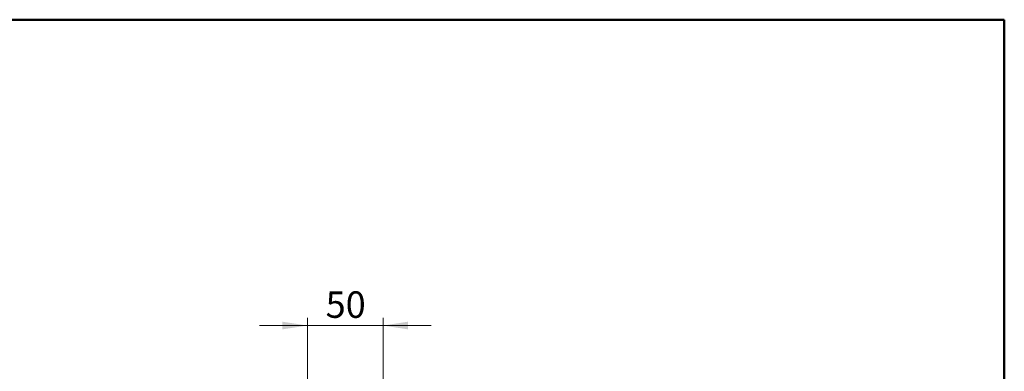
# Model space of a CAD drawing. Units: millimetres. Extents: x 10 to 416, y 10 to 287.
# Drawn here: x 280 to 410, y 241 to 287 of the extents above; entities that cross this region are included whole.
import ezdxf

# ---------------------------------------------------------------- set-up
doc = ezdxf.new("R2010")
doc.units = ezdxf.units.MM
doc.styles.add('SLDTEXTSTYLE0', font='TXT', dxfattribs={"width": 0.75})
doc.dimstyles.new('SLDDIMSTYLE1', dxfattribs={"dimtxt": 3.5, "dimasz": 3.302, "dimexe": 0, "dimexo": 0.0625, "dimgap": 0.875, "dimtad": 1, "dimdec": 0, "dimlfac": 5, "dimrnd": 1e-09, "dimzin": 12, "dimdsep": 46, "dimtxsty": 'SLDTEXTSTYLE0', "dimsah": 1, "dimcen": 0.09, "dimadec": 0, "dimazin": 3, "dimtfac": 1, "dimtdec": 0, "dimtmove": 0, "dimatfit": 0, "dimfxl": 1, "dimfrac": 2, "dimtolj": 1, "dimtzin": 12, "dimarcsym": 0})

# ---------------------------------------------------------------- blocks, each defined once
blk = doc.blocks.new('_D_11')
at = {"color": 150, "linetype": 'Continuous', "lineweight": 0}
for p, q in [((317.81, 224.29), (317.81, 247.58)), ((327.81, 239.24), (327.81, 247.58)), ((317.81, 246.58), (311.46, 246.58)), ((317.81, 246.58), (327.81, 246.58)), ((327.81, 246.58), (334.16, 246.58))]:
    blk.add_line(p, q, dxfattribs=at)
at = {"color": 150, "linetype": 'Continuous', "lineweight": 18}
for points in [[(317.81, 246.58), (314.5, 247.09), (314.5, 246.08)], [(327.81, 246.58), (331.11, 246.08), (331.11, 247.09)]]:
    blk.add_solid(points, dxfattribs=at)
at = {"color": 150, "linetype": 'Continuous', "lineweight": 18, "insert": (320.22, 251.1), "char_height": 3.5, "attachment_point": 1, "style": 'SLDTEXTSTYLE0'}
blk.add_mtext('50', dxfattribs=at)

msp = doc.modelspace()

# ---------------------------------------------------------------- linework, layer by layer
at = {"color": 7, "linetype": 'Continuous', "lineweight": 50}
for p, q in [((10, 287), (410, 287)), ((410, 287), (410, 10))]:
    msp.add_line(p, q, dxfattribs=at)

# ---------------------------------------------------------------- dimensions: what is measured, and where the dimension line sits
at = {"color": 150, "linetype": 'Continuous', "lineweight": 18}
dim = msp.add_linear_dim(base=(327.81, 246.58), p1=(317.81, 223.29), p2=(327.81, 238.24), dimstyle='SLDDIMSTYLE1', dxfattribs=at)
dim.commit()
dim.dimension.update_dxf_attribs({"geometry": '_D_11', "text_midpoint": (322.81, 246.58), "dimtype": 160})

doc.saveas('drawing.dxf')
